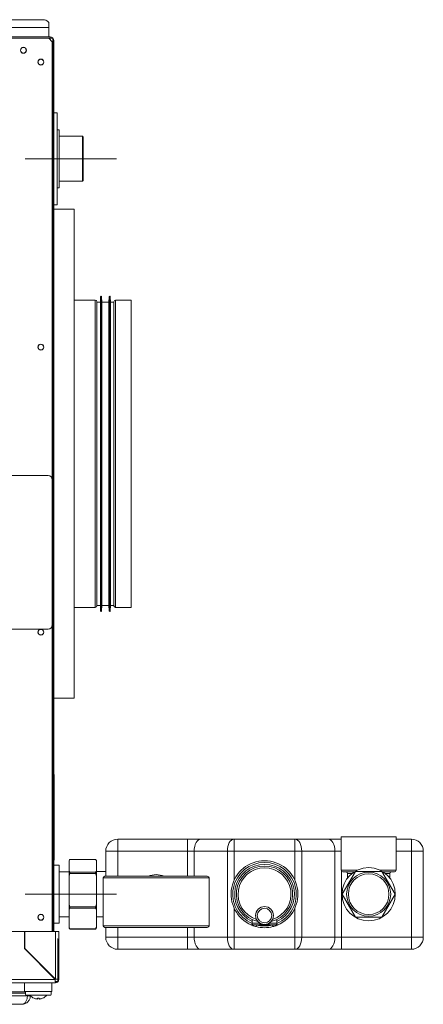
# Model space of a CAD drawing. Units: inches. Extents: x 22424 to 41300, y -146 to 33009.
# Drawn here: x 29481 to 29717, y 16250 to 16827 of the extents above; entities that cross this region are included whole.
import ezdxf

# ---------------------------------------------------------------- set-up
doc = ezdxf.new("R2010")
doc.units = ezdxf.units.IN
doc.header["$MEASUREMENT"] = 0
doc.layers.add('Komponenten', color=7, linetype='Continuous', lineweight=9)

# ---------------------------------------------------------------- blocks, each defined once
blk = doc.blocks.new('A$C7520')
for p, q in [((151.348, 230.252), (197.548, 230.252)), ((150.948, 229.802), (197.948, 229.802)), ((197.948, 230.052), (197.948, 229.802)), ((197.948, 229.242), (197.948, 229.802)), ((150.683, 229.172), (198.183, 229.172)), ((197.953, 229.162), (150.863, 229.162)), ((150.958, 229.242), (198.033, 229.242)), ((198.153, 228.962), (197.953, 229.162)), ((198.033, 229.172), (198.033, 229.242)), ((198.183, 229.172), (198.183, 226.672)), ((198.183, 229.042), (198.233, 229.042)), ((198.233, 229.042), (198.233, 176.832)), ((198.153, 203.297), (198.153, 228.962)), ((198.183, 226.972), (198.153, 226.972)), ((198.183, 176.832), (198.183, 226.972)), ((198.153, 226.672), (198.183, 226.672)), ((198.433, 224.804), (198.233, 224.804)), ((198.433, 224.804), (198.433, 219.404)), ((198.563, 223.804), (198.433, 223.804)), ((198.563, 220.404), (198.563, 223.804)), ((199.913, 223.424), (198.563, 223.424)), ((199.963, 223.374), (199.913, 223.424)), ((199.913, 220.784), (199.913, 223.424)), ((199.963, 220.834), (199.963, 223.374)), ((196.563, 222.104), (201.913, 222.104)), ((198.433, 220.404), (198.563, 220.404)), ((198.563, 220.784), (199.913, 220.784)), ((199.913, 220.784), (199.963, 220.834)), ((198.233, 219.404), (198.433, 219.404)), ((199.433, 219.147), (198.233, 219.147)), ((199.433, 219.147), (199.433, 190.497)), ((200.983, 214.024), (200.968, 213.702)), ((200.983, 195.621), (200.983, 214.024)), ((201.058, 213.702), (201.043, 214.024)), ((201.043, 195.621), (201.043, 214.024)), ((201.483, 214.024), (201.468, 213.702)), ((201.483, 195.621), (201.483, 214.024)), ((201.558, 213.702), (201.543, 214.024)), ((201.543, 195.621), (201.543, 214.024)), ((200.663, 213.822), (199.433, 213.822)), ((200.663, 195.822), (200.663, 213.822)), ((200.763, 195.922), (200.763, 213.722)), ((200.968, 213.702), (200.763, 213.702)), ((200.968, 195.942), (200.968, 213.702)), ((201.468, 213.702), (201.058, 213.702)), ((201.058, 195.942), (201.058, 213.702)), ((201.468, 195.942), (201.468, 213.702)), ((201.763, 213.702), (201.558, 213.702)), ((201.558, 195.942), (201.558, 213.702)), ((201.763, 195.922), (201.763, 213.722)), ((202.763, 213.822), (201.863, 213.822)), ((201.863, 195.822), (201.863, 213.822)), ((202.763, 195.822), (202.763, 213.822)), ((197.903, 203.547), (189.403, 203.547)), ((198.153, 194.797), (198.153, 203.297)), ((199.433, 195.822), (200.663, 195.822)), ((200.763, 195.942), (200.968, 195.942)), ((200.968, 195.942), (200.983, 195.621)), ((201.043, 195.621), (201.058, 195.942)), ((201.058, 195.942), (201.468, 195.942)), ((201.468, 195.942), (201.483, 195.621)), ((201.543, 195.621), (201.558, 195.942)), ((201.558, 195.942), (201.763, 195.942)), ((201.863, 195.822), (202.763, 195.822)), ((189.403, 194.547), (197.903, 194.547)), ((198.153, 176.832), (198.153, 194.797)), ((198.233, 190.497), (199.433, 190.497)), ((198.233, 186.026), (198.233, 181.026)), ((198.253, 186.026), (198.233, 186.026)), ((198.253, 186.026), (198.253, 181.026)), ((215.073, 182.382), (215.073, 180.432)), ((218.293, 182.382), (215.073, 182.382)), ((218.293, 180.432), (218.293, 182.382)), ((201.983, 182.247), (206.067, 182.247)), ((201.983, 182.247), (201.983, 181.547)), ((206.856, 182.247), (206.067, 182.247)), ((206.067, 182.247), (206.067, 181.547)), ((206.856, 182.247), (208.799, 182.247)), ((208.799, 182.247), (212.367, 182.247)), ((208.799, 181.547), (208.799, 182.247)), ((212.367, 182.247), (214.31, 182.247)), ((212.367, 181.547), (212.367, 182.247)), ((215.073, 182.247), (214.31, 182.247)), ((218.293, 182.247), (219.183, 182.247)), ((219.183, 181.547), (219.183, 182.247)), ((201.283, 180.072), (201.283, 181.547)), ((201.283, 181.547), (201.983, 181.547)), ((201.983, 181.547), (201.983, 180.072)), ((206.067, 181.547), (201.983, 181.547)), ((206.462, 181.547), (206.067, 181.547)), ((206.067, 180.072), (206.067, 181.547)), ((206.462, 181.547), (206.462, 180.072)), ((208.405, 181.547), (206.462, 181.547)), ((208.405, 181.547), (208.799, 181.547)), ((208.405, 176.497), (208.405, 181.547)), ((208.799, 181.547), (208.799, 179.835)), ((212.367, 181.547), (208.799, 181.547)), ((212.367, 179.835), (212.367, 181.547)), ((212.367, 181.547), (212.762, 181.547)), ((212.762, 181.547), (212.762, 176.497)), ((214.705, 181.547), (212.762, 181.547)), ((214.705, 176.497), (214.705, 181.547)), ((214.705, 181.547), (215.073, 181.547)), ((219.183, 181.547), (218.293, 181.547)), ((219.183, 176.497), (219.183, 181.547)), ((219.183, 181.547), (219.883, 181.547)), ((219.883, 181.547), (219.883, 176.497)), ((198.253, 181.026), (198.233, 181.026)), ((198.563, 180.722), (198.233, 180.722)), ((198.563, 177.322), (198.563, 180.722)), ((199.133, 180.373), (199.133, 181)), ((200.69, 181.063), (199.176, 181.063)), ((200.733, 181), (200.69, 181.063)), ((200.733, 180.373), (200.733, 181)), ((199.133, 180.342), (198.563, 180.342)), ((199.133, 180.373), (199.176, 180.309)), ((199.133, 180.073), (199.133, 180.373)), ((199.176, 180.239), (199.133, 180.073)), ((199.133, 178.445), (199.133, 180.073)), ((199.176, 180.309), (199.176, 180.239)), ((199.176, 180.309), (200.69, 180.309)), ((200.69, 180.239), (199.176, 180.239)), ((200.69, 180.309), (200.69, 180.239)), ((200.733, 180.073), (200.69, 180.239)), ((200.733, 180.073), (200.733, 180.373)), ((201.283, 180.345), (200.733, 180.345)), ((200.733, 178.445), (200.733, 180.073)), ((201.133, 179.972), (201.133, 177.172)), ((207.333, 179.972), (201.133, 179.972)), ((201.233, 180.072), (207.233, 180.072)), ((207.333, 177.172), (207.333, 179.972)), ((215.073, 180.432), (216.016, 180.432)), ((215.099, 180.365), (215.099, 176.497)), ((215.909, 180.362), (215.136, 179.022)), ((215.836, 180.332), (215.173, 180.332)), ((215.451, 180.232), (215.451, 179.979)), ((215.698, 180.232), (215.451, 180.232)), ((217.457, 180.362), (215.909, 180.362)), ((217.35, 180.432), (218.293, 180.432)), ((218.23, 179.022), (217.457, 180.362)), ((218.193, 180.332), (217.53, 180.332)), ((217.916, 180.232), (217.668, 180.232)), ((217.916, 179.979), (217.916, 180.232)), ((201.913, 179.022), (196.563, 179.022)), ((215.136, 179.022), (215.909, 177.682)), ((217.457, 177.682), (218.23, 179.022)), ((199.133, 178.445), (199.176, 178.279)), ((199.133, 178.096), (199.133, 178.445)), ((199.176, 178.279), (200.69, 178.279)), ((199.176, 178.279), (199.176, 178.198)), ((200.69, 178.279), (200.733, 178.445)), ((200.69, 178.279), (200.69, 178.198)), ((200.733, 178.096), (200.733, 178.445)), ((198.563, 177.702), (199.133, 177.702)), ((199.133, 177.095), (199.133, 178.096)), ((200.69, 178.198), (199.176, 178.198)), ((200.733, 178.096), (200.69, 178.198)), ((200.733, 177.095), (200.733, 178.096)), ((200.733, 177.7), (201.133, 177.7)), ((208.799, 178.21), (208.799, 176.497)), ((212.367, 176.497), (212.367, 178.21)), ((215.909, 177.682), (217.457, 177.682)), ((198.233, 177.322), (198.563, 177.322)), ((199.133, 177.095), (199.176, 176.993)), ((199.133, 177.045), (199.133, 177.095)), ((200.733, 177.045), (200.733, 177.095)), ((201.133, 177.172), (207.333, 177.172)), ((209.859, 177.309), (209.82, 177.217)), ((209.858, 177.54), (209.858, 177.322)), ((209.858, 177.322), (210.313, 177.322)), ((210.35, 177.222), (209.958, 177.222)), ((210.089, 177.126), (210.114, 177.222)), ((211.208, 177.222), (210.816, 177.222)), ((210.853, 177.322), (211.308, 177.322)), ((211.077, 177.126), (211.052, 177.222)), ((211.307, 177.309), (211.346, 177.217)), ((211.308, 177.54), (211.308, 177.322)), ((152.37, 176.832), (196.526, 176.832)), ((196.526, 175.832), (196.526, 176.832)), ((198.333, 176.832), (196.54, 176.832)), ((196.54, 175.832), (196.54, 176.832)), ((198.533, 176.832), (198.333, 176.832)), ((198.463, 176.832), (198.333, 176.832)), ((198.333, 174.04), (198.333, 176.832)), ((198.533, 174.032), (198.533, 176.832)), ((199.176, 176.993), (200.69, 176.993)), ((199.176, 176.993), (199.176, 176.981)), ((200.69, 176.981), (199.176, 176.981)), ((200.733, 177.045), (200.69, 176.981)), ((200.69, 176.993), (200.69, 176.981)), ((207.233, 177.072), (201.233, 177.072)), ((201.283, 176.497), (201.283, 177.072)), ((201.983, 177.072), (201.983, 176.497)), ((206.067, 176.497), (206.067, 177.072)), ((206.462, 177.072), (206.462, 176.497)), ((196.526, 176.402), (196.54, 176.402)), ((198.465, 176.402), (198.483, 176.402)), ((198.483, 176.402), (198.483, 173.902)), ((201.983, 176.497), (201.283, 176.497)), ((201.983, 176.497), (206.067, 176.497)), ((201.983, 176.497), (201.983, 175.797)), ((206.067, 176.497), (206.462, 176.497)), ((206.067, 176.497), (206.067, 175.797)), ((206.462, 176.497), (208.405, 176.497)), ((208.799, 176.497), (208.405, 176.497)), ((208.799, 176.497), (212.367, 176.497)), ((208.799, 175.797), (208.799, 176.497)), ((212.762, 176.497), (212.367, 176.497)), ((212.367, 175.797), (212.367, 176.497)), ((212.762, 176.497), (214.705, 176.497)), ((215.099, 176.497), (214.705, 176.497)), ((215.099, 175.797), (215.099, 176.497)), ((215.099, 176.497), (219.183, 176.497)), ((219.883, 176.497), (219.183, 176.497)), ((219.183, 175.797), (219.183, 176.497)), ((198.326, 174.032), (196.526, 175.832)), ((196.54, 175.832), (198.333, 174.04)), ((206.067, 175.797), (201.983, 175.797)), ((206.067, 175.797), (206.856, 175.797)), ((208.799, 175.797), (206.856, 175.797)), ((212.367, 175.797), (208.799, 175.797)), ((214.31, 175.797), (212.367, 175.797)), ((214.31, 175.797), (215.099, 175.797)), ((219.183, 175.797), (215.099, 175.797)), ((150.563, 173.832), (198.333, 173.832)), ((150.57, 174.032), (198.326, 174.032)), ((196.544, 173.822), (191.258, 173.822)), ((196.533, 173.822), (196.533, 173.322)), ((198.133, 173.822), (196.533, 173.822)), ((196.543, 173.822), (196.543, 173.832)), ((196.933, 173.832), (196.933, 173.822)), ((197.733, 173.822), (197.733, 173.832)), ((198.133, 173.322), (198.133, 173.822)), ((198.328, 173.902), (198.483, 173.902)), ((198.333, 173.832), (198.333, 173.902)), ((198.533, 174.032), (198.483, 174.032)), ((196.694, 173.072), (190.926, 173.072)), ((191.195, 173.302), (196.596, 173.302)), ((196.533, 173.322), (198.133, 173.322)), ((198.063, 173.107), (196.603, 173.107)), ((196.694, 173.072), (196.694, 173.107)), ((196.865, 173.073), (196.865, 173.072)), ((196.865, 173.072), (196.865, 173.073)), ((196.865, 173.072), (196.865, 173.072)), ((197.083, 172.929), (197.083, 172.927)), ((197.283, 172.929), (197.283, 172.886)), ((197.383, 172.886), (197.383, 172.929)), ((197.583, 172.927), (197.583, 172.929))]:
    blk.add_line(p, q)
at = {"flags": 128}
for points in [[(197.948, 230.052), (197.94, 230.091), (197.918, 230.129), (197.881, 230.163), (197.831, 230.194), (197.77, 230.219), (197.701, 230.237), (197.626, 230.248), (197.548, 230.252)], [(206.462, 181.547), (206.469, 181.684), (206.492, 181.815), (206.528, 181.936), (206.577, 182.042), (206.637, 182.129), (206.705, 182.194), (206.779, 182.234), (206.856, 182.247)], [(208.405, 181.547), (208.412, 181.684), (208.435, 181.815), (208.471, 181.936), (208.52, 182.042), (208.58, 182.129), (208.648, 182.194), (208.722, 182.234), (208.799, 182.247)], [(212.762, 181.547), (212.754, 181.684), (212.731, 181.815), (212.695, 181.936), (212.646, 182.042), (212.586, 182.129), (212.518, 182.194), (212.444, 182.234), (212.367, 182.247)], [(214.705, 181.547), (214.697, 181.684), (214.674, 181.815), (214.638, 181.936), (214.589, 182.042), (214.529, 182.129), (214.461, 182.194), (214.387, 182.234), (214.31, 182.247)], [(210.313, 177.322), (210.313, 177.303), (210.315, 177.284), (210.319, 177.267), (210.324, 177.252), (210.329, 177.239), (210.336, 177.23), (210.343, 177.224), (210.35, 177.222)], [(210.853, 177.322), (210.853, 177.303), (210.851, 177.284), (210.847, 177.267), (210.843, 177.252), (210.837, 177.239), (210.83, 177.23), (210.823, 177.224), (210.816, 177.222)], [(206.856, 175.797), (206.779, 175.811), (206.705, 175.851), (206.637, 175.915), (206.577, 176.002), (206.528, 176.109), (206.492, 176.23), (206.469, 176.361), (206.462, 176.497)], [(208.799, 175.797), (208.722, 175.811), (208.648, 175.851), (208.58, 175.915), (208.52, 176.002), (208.471, 176.109), (208.435, 176.23), (208.412, 176.361), (208.405, 176.497)], [(212.367, 175.797), (212.444, 175.811), (212.518, 175.851), (212.586, 175.915), (212.646, 176.002), (212.695, 176.109), (212.731, 176.23), (212.754, 176.361), (212.762, 176.497)], [(214.31, 175.797), (214.387, 175.811), (214.461, 175.851), (214.529, 175.915), (214.589, 176.002), (214.638, 176.109), (214.674, 176.23), (214.697, 176.361), (214.705, 176.497)]]:
    blk.add_lwpolyline(points, dxfattribs=at)
for centre, radius in [((196.463, 228.462), 0.175), ((196.458, 228.462), 0.165), ((197.483, 227.772), 0.175), ((197.483, 227.772), 0.165), ((197.483, 211.072), 0.175), ((197.483, 211.072), 0.165), ((197.483, 194.372), 0.175), ((197.483, 194.372), 0.165), ((216.683, 179.022), 1.56), ((216.683, 179.022), 1.29), ((216.683, 179.022), 1.19), ((210.583, 177.772), 0.525), ((197.483, 177.672), 0.175), ((197.483, 177.672), 0.165), ((210.583, 177.772), 0.425)]:
    blk.add_circle(centre, radius)
for centre, radius, start, end in [((198.033, 229.042), 0.2, 0, 90), ((201.013, 214.022), 0.03, 2.67792, 177.32208), ((201.513, 214.022), 0.03, 2.67792, 177.32208), ((200.663, 213.722), 0.1, 0, 90), ((201.863, 213.722), 0.1, 90, 180), ((197.903, 203.297), 0.25, 0, 90), ((200.663, 195.922), 0.1, 270, 0), ((201.013, 195.622), 0.03, 182.67792, 357.32208), ((201.513, 195.622), 0.03, 182.67792, 357.32208), ((201.863, 195.922), 0.1, 180, 270), ((197.903, 194.797), 0.25, 270, 0), ((201.983, 181.547), 0.7, 90, 180), ((219.183, 181.547), 0.7, 0, 90), ((210.583, 179.022), 1.96, 292.91159, 247.08841), ((210.583, 179.022), 1.86, 292.91159, 247.08841), ((210.583, 179.022), 1.75, 294.47434, 245.52566), ((210.583, 179.022), 1.65, 283.59788, 256.40212), ((210.583, 179.022), 1.55, 287.80611, 252.19389), ((201.233, 179.972), 0.1, 90, 180), ((204.233, 179.022), 1.15, 65.92939, 114.07061), ((207.233, 179.972), 0.1, 0, 90), ((215.173, 180.432), 0.1, 180, 270), ((215.351, 180.232), 0.1, 0, 90), ((218.016, 180.232), 0.1, 90, 180), ((218.193, 180.432), 0.1, 270, 0), ((201.233, 177.172), 0.1, 180, 270), ((207.233, 177.172), 0.1, 270, 0), ((209.958, 177.322), 0.1, 180, 270), ((209.886, 177.24), 0.0737, 301.14172, 346.60426), ((210.583, 179.022), 1.96, 255.40745, 284.59255), ((210.583, 179.022), 1.86, 255.40745, 284.59255), ((211.208, 177.322), 0.1, 270, 0), ((211.28, 177.24), 0.0737, 193.39574, 238.85828), ((201.983, 176.497), 0.7, 180, 270), ((219.183, 176.497), 0.7, 270, 0), ((198.333, 174.032), 0.2, 270, 0), ((196.883, 173.215), 0.3, 159.00212, 200.99788), ((197.333, 173.536), 0.658, 220.59514, 247.68717), ((197.333, 173.536), 0.658, 292.31283, 319.40486), ((197.783, 173.215), 0.3, 339.00212, 20.99788), ((197.333, 173.536), 0.657, 247.61908, 262.1214), ((197.333, 173.536), 0.609, 265.29196, 274.70804), ((197.333, 173.536), 0.657, 277.8786, 292.38092)]:
    blk.add_arc(centre, radius, start, end)
for major_axis, start_param, end_param in [((0, 0.2), 1.570796, 3.141593), ((0.2, 0), 0.848062, 1.570796), ((0.2, 0), 0, 0.722734)]:
    blk.add_ellipse((198.333, 174.032), major_axis=major_axis, ratio=0.035355, start_param=start_param, end_param=end_param)
for points, knots in [([(198.033, 229.242), (198.032, 229.239), (198.031, 229.233), (198.03, 229.202), (198.029, 229.176), (198.029, 229.172)], [0, 0, 0, 0, 0.459553, 0.919107, 1, 1, 1, 1]), ([(198.183, 229.039), (198.196, 229.04), (198.226, 229.041), (198.231, 229.042), (198.233, 229.042)], [0, 0, 0, 0, 0.445101, 1, 1, 1, 1]), ([(199.176, 181.063), (199.162, 181.044), (199.147, 181.023), (199.134, 181.001), (199.133, 181)], [0, 0, 0, 0, 0.924404, 1, 1, 1, 1]), ([(200.69, 180.309), (200.704, 180.328), (200.719, 180.35), (200.732, 180.371), (200.733, 180.373)], [0, 0, 0, 0, 0.924404, 1, 1, 1, 1]), ([(199.176, 178.198), (199.162, 178.166), (199.147, 178.133), (199.134, 178.098), (199.133, 178.096)], [0, 0, 0, 0, 0.924404, 1, 1, 1, 1]), ([(200.69, 176.993), (200.704, 177.024), (200.719, 177.058), (200.732, 177.092), (200.733, 177.095)], [0, 0, 0, 0, 0.9244044, 1, 1, 1, 1]), ([(209.924, 177.176), (209.923, 177.177), (209.901, 177.185), (209.867, 177.198), (209.834, 177.211), (209.821, 177.216), (209.82, 177.217)], [0, 0, 0, 0, 0.033945, 0.64921, 0.957135, 1, 1, 1, 1]), ([(210.089, 177.126), (210.077, 177.129), (210.021, 177.144), (209.967, 177.162), (209.924, 177.176)], [0, 0, 0, 0, 0.214711, 1, 1, 1, 1]), ([(210.816, 177.222), (210.79, 177.222), (210.72, 177.222), (210.615, 177.222), (210.493, 177.222), (210.415, 177.222), (210.365, 177.222), (210.35, 177.222)], [0, 0, 0, 0, 0.176377, 0.464955, 0.669454, 0.903653, 1, 1, 1, 1]), ([(211.242, 177.176), (211.233, 177.174), (211.198, 177.161), (211.143, 177.144), (211.096, 177.131), (211.077, 177.126)], [0, 0, 0, 0, 0.151608, 0.656812, 1, 1, 1, 1]), ([(211.346, 177.217), (211.346, 177.217), (211.322, 177.207), (211.288, 177.193), (211.252, 177.18), (211.242, 177.176)], [0, 0, 0, 0, 0.003816, 0.700216, 1, 1, 1, 1]), ([(199.176, 176.981), (199.162, 177.001), (199.147, 177.022), (199.134, 177.044), (199.133, 177.045)], [0, 0, 0, 0, 0.924404, 1, 1, 1, 1]), ([(191.208, 173.222), (191.561, 173.222), (192.446, 173.222), (193.433, 173.222), (194.171, 173.222), (194.484, 173.222), (194.739, 173.222), (194.945, 173.222), (195.129, 173.222), (195.376, 173.222), (195.712, 173.222), (196.071, 173.222), (196.372, 173.222), (196.532, 173.222), (196.586, 173.222)], [0, 0, 0, 0, 0.196223, 0.491909, 0.549975, 0.608039, 0.666102, 0.692916, 0.722664, 0.768845, 0.831458, 0.910193, 0.969622, 1, 1, 1, 1]), ([(196.865, 173.072), (196.863, 173.042), (196.86, 172.98), (196.834, 172.89), (196.791, 172.805), (196.71, 172.7), (196.568, 172.596), (196.434, 172.581), (196.365, 172.572)], [0, 0, 0, 0, 0.109959, 0.221948, 0.337155, 0.459908, 0.72163, 1, 1, 1, 1]), ([(196.365, 172.572), (196.434, 172.581), (196.568, 172.596), (196.71, 172.7), (196.791, 172.805), (196.834, 172.89), (196.86, 172.98), (196.863, 173.042), (196.865, 173.072)], [0, 0, 0, 0, 0.277769, 0.539739, 0.662466, 0.777959, 0.89003, 1, 1, 1, 1]), ([(196.365, 172.572), (196.41, 172.581), (196.498, 172.596), (196.592, 172.7), (196.646, 172.805), (196.674, 172.89), (196.691, 172.98), (196.693, 173.042), (196.694, 173.072)], [0, 0, 0, 0, 0.278365, 0.540111, 0.66283, 0.778075, 0.890165, 1, 1, 1, 1]), ([(196.365, 172.572), (195.362, 172.572), (193.355, 172.572), (190.326, 172.572), (187.287, 172.572), (184.243, 172.572), (181.204, 172.572), (178.175, 172.572), (176.168, 172.572), (175.165, 172.572)], [0, 0, 0, 0, 0.142669, 0.285446, 0.428469, 0.571529, 0.714553, 0.857329, 1, 1, 1, 1]), ([(197.283, 172.886), (197.283, 172.885), (197.282, 172.884), (197.275, 172.883), (197.265, 172.883), (197.254, 172.884), (197.246, 172.885), (197.243, 172.886)], [0, 0, 0, 0, 0.212832, 0.42608, 0.637148, 0.847254, 1, 1, 1, 1]), ([(197.423, 172.886), (197.419, 172.885), (197.41, 172.884), (197.398, 172.883), (197.389, 172.883), (197.384, 172.884), (197.383, 172.885), (197.383, 172.886)], [0, 0, 0, 0, 0.212832, 0.42608, 0.637148, 0.847254, 1, 1, 1, 1])]:
    blk.add_open_spline(points, degree=3, knots=knots)
blk.add_open_spline([(196.865, 173.072), (196.863, 173.072), (196.858, 173.072), (196.819, 173.072), (196.764, 173.072), (196.718, 173.072), (196.694, 173.072)], degree=3)

msp = doc.modelspace()

# ---------------------------------------------------------------- block references
at = {"layer": 'Komponenten', "xscale": 10, "yscale": 10, "zscale": 10}
msp.add_blockref('A$C7520', (27518.51, 14524.52), dxfattribs=at)

doc.saveas('drawing.dxf')
